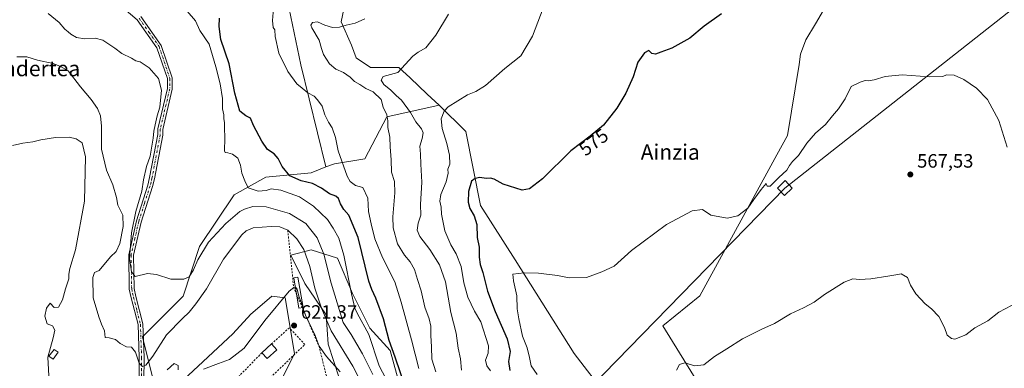
# Model space of a CAD drawing. Units: metres. Extents: x 607448 to 610896, y 4729267 to 4731634.
# Drawn here: x 608689 to 609199, y 4729625 to 4729805 of the extents above; entities that cross this region are included whole.
import ezdxf
from ezdxf.enums import TextEntityAlignment as Align

# ---------------------------------------------------------------- set-up
doc = ezdxf.new("R2010")
doc.units = ezdxf.units.M
doc.header["$MEASUREMENT"] = 0
doc.linetypes.add('DGN Style 2', pattern=[1.6480167562047852, 0.988810053722871, -0.6592067024819142])
doc.linetypes.add('DGN Style 4', pattern=[2.6384748266838614, 1.318413404963828, -0.6592067024819142, 0.001648016756204785, -0.6592067024819142])
for name, color, linetype, lineweight in [('Alambrada', 7, 'DGN Style 2', 0), ('Arbolado forestal CxS', 92, 'Continuous', 0), ('Camino Cxs', 7, 'Continuous', 0), ('Camino eje', 30, 'DGN Style 4', 13), ('Cultivos herbáceos CxS', 92, 'Continuous', 0), ('Curva de nivel maestra', 30, 'Continuous', 30), ('Curva de nivel normal', 30, 'Continuous', 0), ('Edificación ligera Cxs', 1, 'Continuous', 0), ('Entidad de ámbito territorial', 7, 'Continuous', 0), ('Entidad de ámbito territorial CxS', 92, 'Continuous', 0), ('Escarpado lineal', 30, 'DGN Style 2', 0), ('Matorral CxS', 135, 'Continuous', 0), ('Punto de cota en terreno', 7, 'Continuous', 0), ('Rótulo de curva de nivel directora', 7, 'Continuous', 0), ('Rótulo de punto de cota en terreno', 7, 'Continuous', 0), ('Tendido', 6, 'Continuous', 0), ('Texto cartográfico', 7, 'Continuous', 0), ('Torre de tendido Cxs', 51, 'Continuous', 0)]:
    doc.layers.add(name, color=color, linetype=linetype, lineweight=lineweight)
doc.styles.add('Style-Arial', font='txt')

# ---------------------------------------------------------------- blocks, each defined once
blk = doc.blocks.new('*U15')
at = {"layer": 'Cultivos herbáceos CxS', "color": 92, "linetype": 'Continuous', "lineweight": 0}
for points in [[(608827.2899000002, 4729819.162699999, 595.2522999999928), (608834.9848999997, 4729781.686699999, 594.4098999999987), (608848.0484999996, 4729728.859099999, 597.3764999999985), (608840.3882999998, 4729725.890900001, 598.605899999995), (608816.9217999997, 4729723.590700001, 602.3205000000017), (608800.5613000002, 4729714.4235, 606.9517000000051), (608782.5953000003, 4729687.665300001, 608.5118999999977), (608774.0343000004, 4729661.982899999, 610.909599999999), (608753.0210999995, 4729640.9703, 613.4985000000015), (608758.3428999997, 4729619.372300001, 616.4948000000004)], [(608763.9160000002, 4729609.061699999, 619.8462000000001), (608799.7163000006, 4729642.526500001, 619.4201999999932), (608809.0557000004, 4729652.6435, 619.3359999999957), (608811.3819000004, 4729654.637499999, 619.349000000002), (608819.9515000005, 4729661.9825, 619.4606000000058), (608826.9559000004, 4729661.204299999, 619.9097000000038), (608831.8261000002, 4729632.390699999, 621.5274000000063), (608824.4546999997, 4729617.659299999, 622.5751000000018)]]:
    blk.add_polyline3d(points, dxfattribs=at)
blk = doc.blocks.new('5PATER')
at = {"layer": 'Cultivos herbáceos CxS', "linetype": 'Continuous', "lineweight": 0}
h = blk.add_hatch(color=51, dxfattribs=at)
edge = h.paths.add_edge_path()
edge.add_ellipse((0, 0), major_axis=(-0.1095731443231308, -0.1110710700762829), ratio=0.9994222409660322, start_angle=0, end_angle=360)

msp = doc.modelspace()

# ---------------------------------------------------------------- linework, layer by layer
at = {"layer": 'Alambrada', "color": 7, "linetype": 'DGN Style 2', "lineweight": 0}
msp.add_polyline3d([(608814.8701, 4729632.720100001, 621.588499999998), (608776.4200999998, 4729593.200099999, 622.7926000000007), (608783.7600999996, 4729585.610099999, 623.9784999999974), (608837.1401000004, 4729637.0101, 622.6987999999983), (608829.0701000001, 4729645.5801, 622.1108999999997), (608819.7600999996, 4729637.2601, 622.0442999999941)], dxfattribs=at)
at = {"layer": 'Arbolado forestal CxS', "color": 92, "linetype": 'Continuous', "lineweight": 0}
for points in [[(608859.4511000002, 4729841.115700001, 598.3125), (608858.6015, 4729831.4331, 595.932799999995), (608858.6013000002, 4729817.225500001, 592.7008999999962), (608855.9373000005, 4729803.905900001, 591.4198999999935), (608861.2648999998, 4729791.9179, 589.0669000000053), (608863.6897, 4729785.371099999, 587.8830000000017), (608871.1460999995, 4729780.396700001, 586.8059000000068), (608885.8179000001, 4729780.396700001, 585.5786999999982), (608891.5998999998, 4729774.9507, 583.8214000000007), (608900.5393000003, 4729766.5305, 582.2128999999986), (608906.6026999997, 4729760.819900001, 580.9734999999928)], [(608858.6013000002, 4729817.225500001, 592.7008999999962), (608855.9373000005, 4729803.905900001, 591.4198999999935), (608861.2648999998, 4729791.9179, 589.0669000000053), (608863.6897, 4729785.371099999, 587.8830000000017), (608871.1460999995, 4729780.396700001, 586.8059000000068), (608885.8179000001, 4729780.396700001, 585.5786999999982), (608891.5998999998, 4729774.9507, 583.8214000000007), (608900.5393000003, 4729766.5305, 582.2128999999986), (608906.6026999997, 4729760.819900001, 580.9734999999928), (608879.6567000002, 4729754.8233, 590.3019999999962), (608868.1716999998, 4729733.1207, 593.8191999999982), (608852.3794999998, 4729730.5385, 596.876900000003), (608848.0484999996, 4729728.859099999, 597.3764999999985), (608834.9848999997, 4729781.686699999, 594.4098999999987), (608827.2899000002, 4729819.162699999, 595.2522999999928)], [(608827.2899000002, 4729819.162699999, 595.2522999999928), (608834.9848999997, 4729781.686699999, 594.4098999999987), (608848.0484999996, 4729728.859099999, 597.3764999999985)], [(608906.6026999997, 4729760.819900001, 580.9734999999928), (608879.6567000002, 4729754.8233, 590.3019999999962), (608868.1716999998, 4729733.1207, 593.8191999999982), (608852.3794999998, 4729730.5385, 596.876900000003), (608848.0484999996, 4729728.859099999, 597.3764999999985)], [(608855.0109000001, 4729619.2269, 621.7103999999963), (608849.2364999996, 4729637.076500001, 617.5602000000072), (608848.1864999998, 4729652.301100001, 614.5111000000034), (608837.1627000002, 4729668.5755, 617.9722000000038), (608829.8126999997, 4729683.274900001, 618.3650000000052), (608840.3120999997, 4729685.899700001, 613.5611999999965), (608853.9621000001, 4729681.6997, 607.3761999999988), (608861.8362999996, 4729663.325300001, 605.2774999999965), (608870.7607000005, 4729645.4757, 604.8965000000027), (608881.2605, 4729633.9257, 600.8956999999937), (608886.5099, 4729615.026500001, 602.136599999998)], [(608886.5099, 4729615.026500001, 602.136599999998), (608881.2605, 4729633.9257, 600.8956999999937), (608870.7607000005, 4729645.4757, 604.8965000000027), (608861.8362999996, 4729663.325300001, 605.2774999999965), (608853.9621000001, 4729681.6997, 607.3761999999988), (608840.3120999997, 4729685.899700001, 613.5611999999965), (608829.8126999997, 4729683.274900001, 618.3650000000052), (608837.1627000002, 4729668.5755, 617.9722000000038), (608848.1864999998, 4729652.301100001, 614.5111000000034), (608849.2364999996, 4729637.076500001, 617.5602000000072), (608855.0109000001, 4729619.2269, 621.7103999999963)]]:
    msp.add_polyline3d(points, dxfattribs=at)
at = {"layer": 'Camino Cxs', "color": 7, "linetype": 'Continuous', "lineweight": 0}
for points in [[(608751.2801000001, 4729617.200099999, 616.4358999999968), (608751.3000999996, 4729630.1801, 614.7727000000014), (608750.6801000005, 4729647.290100001, 613.6609000000026), (608747.1501000002, 4729661.190099999, 612.1606000000029), (608746.1501000002, 4729665.5701, 612.3589000000065), (608745.8501000004, 4729683.450099999, 611.7445000000008), (608749.8400999998, 4729700.9101, 613.9149999999936), (608755.7401000002, 4729719.4801, 609.4989999999962), (608756.7100999998, 4729723.3201, 609.0130000000064), (608760.9600999998, 4729745.640100001, 609.100099999996), (608760.9600999998, 4729748.600099999, 609.2983999999997), (608765.8901000004, 4729769.450099999, 609.8037999999942), (608765.9001000002, 4729774.630100001, 609.874800000005), (608760.5100999996, 4729790.5701, 609.5313000000025), (608750.3101000005, 4729804.970100001, 623.9887000000017), (608735.3300999999, 4729817.720100001, 634.8224000000046)], [(608762.9276000002, 4729578.160900001, 622.0274000000063), (608762.6401000004, 4729589.2401, 621.079899999997), (608758.8101000005, 4729601.100099999, 619.8283999999985), (608757.8701, 4729603.630100001, 619.258600000001), (608751.2801000001, 4729617.200099999, 616.4358999999968), (608751.3000999996, 4729630.1801, 614.7727000000014), (608750.6801000005, 4729647.290100001, 613.6609000000026), (608747.1501000002, 4729661.190099999, 612.1606000000029), (608746.1501000002, 4729665.5701, 612.3589000000065), (608745.8501000004, 4729683.450099999, 611.7445000000008), (608749.8400999998, 4729700.9101, 613.9149999999936), (608755.7401000002, 4729719.4801, 609.4989999999962), (608756.7100999998, 4729723.3201, 609.0130000000064), (608760.9600999998, 4729745.640100001, 609.100099999996), (608760.9600999998, 4729748.600099999, 609.2983999999997), (608765.8901000004, 4729769.450099999, 609.8037999999942), (608765.9001000002, 4729774.630100001, 609.874800000005), (608760.5100999996, 4729790.5701, 609.5313000000025), (608750.3101000005, 4729804.970100001, 623.9887000000017), (608735.3300999999, 4729817.720100001, 634.8224000000046)], [(608752.1700999998, 4729806.670100001, 625.9722000000038), (608762.7600999996, 4729791.710100001, 609.453999999998), (608768.4001000002, 4729775.040100001, 609.9112000000023), (608768.3901000004, 4729769.1501, 609.7112000000052), (608763.4600999998, 4729748.3101, 608.5651000000071), (608763.4600999998, 4729745.4001, 608.309699999998), (608759.1501000002, 4729722.780099999, 608.3787000000011), (608758.1501000002, 4729718.800100001, 608.664300000004), (608752.2500999998, 4729700.2501, 610.6359999999986), (608748.3601000002, 4729683.190099999, 610.2356), (608748.6501000002, 4729665.870100001, 611.3592999999964), (608749.5900999998, 4729661.780099999, 611.5396999999939), (608753.1700999998, 4729647.640100001, 612.8361000000004), (608753.8000999996, 4729630.220100001, 614.732600000003), (608753.7801000001, 4729617.780099999, 616.4404999999971)], [(608752.1700999998, 4729806.670100001, 625.9722000000038), (608762.7600999996, 4729791.710100001, 609.453999999998), (608768.4001000002, 4729775.040100001, 609.9112000000023), (608768.3901000004, 4729769.1501, 609.7112000000052), (608763.4600999998, 4729748.3101, 608.5651000000071), (608763.4600999998, 4729745.4001, 608.309699999998), (608759.1501000002, 4729722.780099999, 608.3787000000011), (608758.1501000002, 4729718.800100001, 608.664300000004), (608752.2500999998, 4729700.2501, 610.6359999999986), (608748.3601000002, 4729683.190099999, 610.2356), (608748.6501000002, 4729665.870100001, 611.3592999999964), (608749.5900999998, 4729661.780099999, 611.5396999999939), (608753.1700999998, 4729647.640100001, 612.8361000000004), (608753.8000999996, 4729630.220100001, 614.732600000003), (608753.7801000001, 4729617.780099999, 616.4404999999971), (608760.1700999998, 4729604.610099999, 619.620299999995), (608761.1700999998, 4729601.920100001, 620.0069999999978), (608765.1300999997, 4729589.6601, 621.5598000000027), (608765.4217999997, 4729578.4549, 622.2428000000073), (608765.4401000004, 4729577.7501, 622.2641000000004), (608765.4526000004, 4729577.269300001, 622.3212000000058)]]:
    msp.add_polyline3d(points, dxfattribs=at)
at = {"layer": 'Camino eje', "color": 30, "linetype": 'DGN Style 4', "lineweight": 13}
msp.add_polyline3d([(608751.2401000002, 4729805.8201, 624.9980999999971), (608756.3400999998, 4729798.620100001, 611.5047999999952), (608761.6350999996, 4729791.140100001, 609.4758000000002), (608767.1501000002, 4729774.835100001, 609.8772999999928), (608767.1401000004, 4729769.300100001, 609.7445000000008), (608762.2100999998, 4729748.4551, 608.9196999999986), (608762.2100999998, 4729745.520099999, 608.6569000000018), (608757.9301000005, 4729723.050100001, 608.5896000000066), (608757.4301000005, 4729721.0601, 608.7119999999995), (608756.9451000001, 4729719.140100001, 608.9906999999948), (608753.9951, 4729709.8651, 609.3040000000037), (608751.0450999998, 4729700.5801, 612.2603999999993), (608749.1001000004, 4729692.050100001, 610.6303999999947), (608747.1051000003, 4729683.3201, 610.799199999994), (608747.4001000002, 4729665.720100001, 611.6428000000016), (608747.9001000002, 4729663.530099999, 611.6245000000055), (608748.3701, 4729661.485099999, 611.8040999999939), (608750.1350999996, 4729654.5351, 612.6437000000005), (608751.9250999996, 4729647.465100001, 613.1171999999933), (608752.5500999996, 4729630.200099999, 614.5954999999958), (608752.5301000001, 4729617.4901, 616.1609999999928)], dxfattribs=at)
at = {"layer": 'Cultivos herbáceos CxS', "color": 92, "linetype": 'Continuous', "lineweight": 0}
for points in [[(608859.4511000002, 4729841.115700001, 598.3125), (608858.6015, 4729831.4331, 595.932799999995), (608858.6013000002, 4729817.225500001, 592.7008999999962), (608855.9373000005, 4729803.905900001, 591.4198999999935), (608861.2648999998, 4729791.9179, 589.0669000000053), (608863.6897, 4729785.371099999, 587.8830000000017), (608871.1460999995, 4729780.396700001, 586.8059000000068), (608885.8179000001, 4729780.396700001, 585.5786999999982), (608891.5998999998, 4729774.9507, 583.8214000000007), (608900.5393000003, 4729766.5305, 582.2128999999986), (608906.6026999997, 4729760.819900001, 580.9734999999928)], [(608827.2899000002, 4729819.162699999, 595.2522999999928), (608834.9848999997, 4729781.686699999, 594.4098999999987), (608848.0484999996, 4729728.859099999, 597.3764999999985)], [(609241.3108999999, 4729640.3663, 562.0332999999955), (609176.0573000005, 4729602.0891, 560.696100000001), (609087.3221000005, 4729552.2303, 557.659599999999), (609048.4175000006, 4729528.886499999, 555.8895000000048), (609036.7622999996, 4729547.537900001, 556.4193999999989), (609023.9209000003, 4729560.3793, 557.6339000000007), (609008.6901000004, 4729578.149300001, 559.6025999999983), (608998.2390999999, 4729590.342499999, 561.3102000000072), (608998.1935000002, 4729590.080700001, 561.2955999999976), (608993.4090999998, 4729610.601700001, 563.4829000000027), (608976.6458999999, 4729632.2621, 565.8883999999962), (608946.0175000001, 4729680.775900001, 571.7069999999949), (608928.1523000002, 4729708.863100001, 574.8868999999977), (608920.4956999999, 4729747.162699999, 578.2660000000033), (608906.6026999997, 4729760.819900001, 580.9734999999928), (608900.5393000003, 4729766.5305, 582.2128999999986), (608891.5998999998, 4729774.9507, 583.8214000000007), (608885.8179000001, 4729780.396700001, 585.5786999999982), (608871.1460999995, 4729780.396700001, 586.8059000000068), (608863.6897, 4729785.371099999, 587.8830000000017), (608861.2648999998, 4729791.9179, 589.0669000000053), (608855.9373000005, 4729803.905900001, 591.4198999999935), (608858.6013000002, 4729817.225500001, 592.7008999999962)], [(608906.6026999997, 4729760.819900001, 580.9734999999928), (608920.4956999999, 4729747.162699999, 578.2660000000033), (608928.1523000002, 4729708.863100001, 574.8868999999977), (608946.0175000001, 4729680.775900001, 571.7069999999949), (608976.6458999999, 4729632.2621, 565.8883999999962), (608993.4090999998, 4729610.601700001, 563.4829000000027), (608998.1935000002, 4729590.080700001, 561.2955999999976), (608998.2390999999, 4729590.342499999, 561.3102000000072), (609008.6901000004, 4729578.149300001, 559.6025999999983), (609023.9209000003, 4729560.3793, 557.6339000000007), (609036.7622999996, 4729547.537900001, 556.4193999999989), (609048.4175000006, 4729528.886499999, 555.8895000000048)], [(608848.0484999996, 4729728.859099999, 597.3764999999985), (608840.3882999998, 4729725.890900001, 598.605899999995), (608816.9217999997, 4729723.590700001, 602.3205000000017), (608800.5613000002, 4729714.4235, 606.9517000000051), (608782.5953000003, 4729687.665300001, 608.5118999999977), (608774.0343000004, 4729661.982899999, 610.909599999999), (608753.0210999995, 4729640.9703, 613.4985000000015), (608758.3428999997, 4729619.372300001, 616.4948000000004), (608763.9160000002, 4729609.061699999, 619.8462000000001), (608799.7163000006, 4729642.526500001, 619.4201999999932), (608809.0557000004, 4729652.6435, 619.3359999999957), (608811.3819000004, 4729654.637499999, 619.349000000002), (608819.9515000005, 4729661.9825, 619.4606000000058), (608826.9559000004, 4729661.204299999, 619.9097000000038), (608831.8261000002, 4729632.390699999, 621.5274000000063), (608824.4546999997, 4729617.659299999, 622.5751000000018), (608804.3850999996, 4729602.835300001, 622.2200000000012), (608816.0586999999, 4729576.374500001, 627.1469999999972), (608833.5620999997, 4729577.7073, 629.2318999999989)]]:
    msp.add_polyline3d(points, dxfattribs=at)
at = {"layer": 'Curva de nivel maestra', "color": 30, "linetype": 'Continuous', "lineweight": 30, "flags": 128}
for points, elevation in [([(609052.8600000005, 4729808.100099999), (609043.9299999997, 4729801.7301), (609036.4900000002, 4729795.4901), (609027.1900000004, 4729790.290100001), (609021.5499999998, 4729788.340100001), (609018.6900000004, 4729787.1801), (609016.8700000001, 4729787.5701), (609015.2699999996, 4729789.090100001), (609013.0099999999, 4729787.850099999), (609009.6500000004, 4729783.1801), (609007.1399999997, 4729775.550100001), (609003.3899999997, 4729767.0101), (608998.7100000001, 4729759.220100001), (608991.7599999999, 4729750.5701), (608984.9000000004, 4729744.7501), (608974.8899999997, 4729737.2401), (608960.1799999997, 4729722.640100001), (608953.4199999999, 4729717.4901), (608949.7199999997, 4729716.880100001), (608946.4500000002, 4729717.970100001), (608939.8300000001, 4729719.880100001), (608935.1600000003, 4729722.470100001), (608933.2199999997, 4729723.100099999), (608931.0199999996, 4729722.8101), (608927.6799999997, 4729723.360099999), (608925.3499999996, 4729722.890100001), (608923.4000000004, 4729721.530099999), (608921.9199999999, 4729716.110099999), (608921.6799999997, 4729710.600099999), (608922.5099999999, 4729707.390100001), (608924.79, 4729703.540100001), (608926.1200000001, 4729699.020099999), (608926.4400000004, 4729692.4001), (608927.3600000005, 4729687.380100001), (608927.4299999997, 4729682.090100001), (608927.9400000004, 4729678.380100001), (608929.2300000006, 4729674.210100001), (608931.7699999996, 4729664.640100001), (608935.6600000003, 4729654.090100001), (608941.8499999996, 4729639.920100001), (608943.4600000001, 4729633.360099999), (608942.6399999997, 4729628.2401), (608943.3600000005, 4729623.420100001)], 575), ([(608889.6100000005, 4729613.720100001), (608883.8600000005, 4729630.4901), (608880.7100000001, 4729639.0701), (608877.8600000005, 4729650.2501), (608873.9199999999, 4729660.960100001), (608871.8099999996, 4729665.350099999), (608870.2699999996, 4729669.7301), (608864.7699999996, 4729692.3201), (608859.8300000001, 4729703.920100001), (608857.3399999999, 4729706.920100001), (608855.5199999996, 4729709.720100001), (608854.5800000001, 4729712.5701), (608853.2400000002, 4729713.720100001), (608849.9100000003, 4729714.890100001), (608845.7100000001, 4729717.9001), (608841.04, 4729720.3201), (608835.1600000003, 4729721.7301), (608829.3700000001, 4729724.300100001), (608825.3899999997, 4729729.120100001), (608823.3399999999, 4729733.200099999), (608821.2400000002, 4729735.700099999), (608817.7699999996, 4729737.960100001), (608814.7400000002, 4729742.1801), (608810.5599999996, 4729750.360099999), (608808.9600000001, 4729754.050100001), (608806.5, 4729755.3201), (608803.3799999999, 4729757.7601), (608800.8499999996, 4729767.130100001), (608797.9199999999, 4729782.1801), (608793.6500000004, 4729794.890100001), (608792.6900000004, 4729801.620100001), (608792.9600000001, 4729805.8101)], 600)]:
    msp.add_lwpolyline(points, dxfattribs=dict(at, elevation=elevation))
at = {"layer": 'Curva de nivel normal', "color": 30, "linetype": 'Continuous', "lineweight": 0, "flags": 128}
for points, elevation in [([(608896.2100000001, 4729624.550100001), (608892.3399999999, 4729639.4101), (608886.9600000001, 4729658.870100001), (608883.7599999999, 4729669.360099999), (608877.4100000003, 4729681.920100001), (608873.2999999998, 4729691.610099999), (608871.4600000001, 4729699.4001), (608870.1100000005, 4729705.890100001), (608869.7199999997, 4729712.670100001), (608867.1799999997, 4729718.200099999), (608863.3399999999, 4729719.2601), (608860.5300000003, 4729721.420100001), (608858.9600000001, 4729724.1501), (608854.3499999996, 4729737.190099999), (608853.0499999998, 4729744.0801), (608851.2300000006, 4729749.0701), (608849.2800000003, 4729752.020099999), (608847.5199999996, 4729755.880100001), (608846.0199999996, 4729760.390100001), (608843.6799999997, 4729763.5601), (608841.8799999999, 4729765.590100001), (608838.6600000003, 4729767.200099999), (608835.7000000002, 4729769.620100001), (608832.9000000004, 4729771.940099999), (608828.3200000003, 4729778.270099999), (608823.6399999997, 4729787.7301), (608821.7000000002, 4729796.470100001), (608821.5, 4729799.880100001), (608820.7100000001, 4729801.090100001), (608820.2999999998, 4729804.6801), (608821.1799999997, 4729815.040100001)], 595), ([(608872.2599999999, 4729621.4001), (608867.04, 4729632.0701), (608861.1500000004, 4729642.0701), (608856.9299999997, 4729648.4001), (608850.7100000001, 4729668.710100001), (608846.9199999999, 4729683.640100001), (608843.4900000002, 4729692.140100001), (608837.6600000003, 4729699.5801), (608829.2000000002, 4729704.780099999), (608817.0099999999, 4729708.200099999), (608810.2400000002, 4729708.360099999), (608805.8200000003, 4729707.0701), (608803.3499999996, 4729705.780099999), (608801.0199999996, 4729703.6601), (608796.1600000003, 4729699.590100001), (608787.2000000002, 4729689.940099999), (608781.5999999996, 4729680.7301), (608779.4800000006, 4729675.6801), (608777.2000000002, 4729672.0101), (608774.3600000005, 4729670.710100001), (608767.6299999999, 4729670.840100001), (608760.1799999997, 4729673.2301), (608755.54, 4729673.7601), (608749.1600000003, 4729672.110099999), (608747.3799999999, 4729674.610099999), (608746.3399999999, 4729681.460100001), (608747.3799999999, 4729694.6801), (608749.5, 4729705.870100001), (608752.6500000004, 4729716.3201), (608753.5099999999, 4729722.280099999), (608755.04, 4729729.130100001), (608757.0099999999, 4729734.520099999), (608758.5, 4729743.790100001), (608758.7999999998, 4729747.460100001), (608759.6500000004, 4729750.6501), (608760.54, 4729755.2401), (608761.9600000001, 4729759.840100001), (608762.9100000003, 4729768.630100001), (608761.3200000003, 4729774.700099999), (608756.4299999997, 4729780.140100001), (608751.8799999999, 4729783.2601), (608749.4900000002, 4729783.870100001), (608747.3799999999, 4729785.100099999), (608742.2699999996, 4729787.5801), (608738.6399999997, 4729790.3201), (608732.4100000003, 4729794.440099999), (608728.5499999998, 4729795.5801), (608723.0700000003, 4729795.2401), (608718.8200000003, 4729795.950099999), (608715.8200000003, 4729797.640100001), (608714.4400000004, 4729798.8301), (608712.7199999997, 4729800.110099999), (608709.8499999996, 4729803.5701), (608704.0599999996, 4729808.300100001)], 610), ([(608880.7999999998, 4729616.0601), (608875.5700000003, 4729625.950099999), (608870.2300000006, 4729642.1501), (608864.29, 4729653.2301), (608862.9800000006, 4729655.710100001), (608861.3200000003, 4729663.270099999), (608857.2800000003, 4729683.2401), (608854.7300000006, 4729691.9301), (608851.7599999999, 4729697.1801), (608848.8799999999, 4729701.600099999), (608841.5999999996, 4729708.5801), (608834.2599999999, 4729713.360099999), (608824.5800000001, 4729716.9101), (608819.6600000003, 4729717.620100001), (608817.0199999996, 4729716.6801), (608812.9100000003, 4729716.340100001), (608807.7599999999, 4729718.100099999), (608806.0599999996, 4729721.7301), (608804.5199999996, 4729725.7301), (608803.8099999996, 4729729.7301), (608802.3200000003, 4729733.4001), (608799.5599999996, 4729735.520099999), (608797.2800000003, 4729736.100099999), (608795.9000000004, 4729736.360099999), (608795.5, 4729737.2601), (608795.6900000004, 4729743.8201), (608795.4299999997, 4729749.210100001), (608795.4100000003, 4729751.890100001), (608795.0599999996, 4729753.770099999), (608795.1100000005, 4729755.860099999), (608794.4400000004, 4729758.9101), (608794.4400000004, 4729764.220100001), (608793.3200000003, 4729771.850099999), (608790.9800000006, 4729780.7601), (608787.5199999996, 4729792.4001), (608782.7000000002, 4729799.5001), (608780.4400000004, 4729804.4901), (608776.2000000002, 4729809.5601)], 605), ([(608911.5700000003, 4729807.9801), (608905.0300000003, 4729797.0601), (608899.7100000001, 4729790.5001), (608895.7199999997, 4729788.3201), (608893.0199999996, 4729786.190099999), (608885.3499999996, 4729777.7301), (608877.6799999997, 4729775.600099999), (608876.6799999997, 4729773.7301), (608878.0700000003, 4729771.620100001), (608881.6900000004, 4729768.590100001), (608884.4000000004, 4729765.860099999), (608887.1900000004, 4729763.440099999), (608891.8300000001, 4729757.090100001), (608894.6799999997, 4729752.170100001), (608897.5, 4729748.6801), (608898.3399999999, 4729746.610099999), (608897.8200000003, 4729743.590100001), (608896.7400000002, 4729739.700099999), (608896.9600000001, 4729735.5101), (608897.1100000005, 4729730.350099999), (608897.7000000002, 4729720.9801), (608897.0700000003, 4729709.440099999), (608897.1200000001, 4729703.9101), (608895.8499999996, 4729699.780099999), (608895.3600000005, 4729696.0601), (608896.6799999997, 4729692.840100001), (608901.8600000005, 4729686.1801), (608906.9199999999, 4729678.200099999), (608909.9400000004, 4729669.4001), (608912.6500000004, 4729653.540100001), (608915.5700000003, 4729642.7601), (608916.5, 4729635.0801), (608917.7599999999, 4729629.530099999), (608918.1699999999, 4729623.7301)], 585.0000000000001), ([(608960.4699999997, 4729811.040100001), (608955.0700000003, 4729796.600099999), (608948.9900000002, 4729786.4101), (608940.6799999997, 4729779.8101), (608930.6799999997, 4729771.100099999), (608925.6799999997, 4729767.940099999), (608921.3399999999, 4729766.2401), (608911.2800000003, 4729760.0001), (608909.2000000002, 4729757.7601), (608907.75, 4729753.8101), (608908.3200000003, 4729748.700099999), (608910.6100000005, 4729740.9901), (608912.0599999996, 4729735.0001), (608912.1399999997, 4729730.2601), (608911.1200000001, 4729727.790100001), (608911.4000000004, 4729725.640100001), (608910.3399999999, 4729721.120100001), (608907.5999999996, 4729714.6601), (608907.0899999999, 4729711.100099999), (608907.7000000002, 4729707.9901), (608907.9500000002, 4729704.350099999), (608909.6399999997, 4729695.860099999), (608912.6799999997, 4729688.470100001), (608915.4600000001, 4729683.890100001), (608918.1200000001, 4729677.3201), (608919.54, 4729668.9001), (608921.6100000005, 4729661.440099999), (608924.9500000002, 4729654.270099999), (608928.3200000003, 4729648.770099999), (608932.2699999996, 4729636.350099999), (608932.0899999999, 4729632.5601), (608930.7300000006, 4729628.800100001), (608931.3799999999, 4729625.860099999), (608933.2000000002, 4729623.350099999)], 580), ([(608904.8899999997, 4729622.7301), (608902.9000000004, 4729629.4001), (608902.7100000001, 4729635.7301), (608902.3399999999, 4729641.590100001), (608902.3399999999, 4729646.5101), (608901.5199999996, 4729650.2401), (608899.3399999999, 4729656.300100001), (608897.3099999996, 4729664.800100001), (608895.4400000004, 4729670.550100001), (608893.8300000001, 4729675.870100001), (608891.7400000002, 4729679.700099999), (608888.6399999997, 4729683.200099999), (608885.1699999999, 4729689.0801), (608882.9299999997, 4729697.340100001), (608882.6299999999, 4729703.0101), (608883.6699999999, 4729715.4301), (608883.54, 4729721.4001), (608881.9500000002, 4729726.200099999), (608881.8399999999, 4729732.620100001), (608881.2699999996, 4729739.2601), (608881.2000000002, 4729744.280099999), (608880.0499999998, 4729749.290100001), (608880.1699999999, 4729752.7401), (608879.5800000001, 4729755.9001), (608877.7000000002, 4729759.7301), (608876.6399999997, 4729763.840100001), (608872.4100000003, 4729767.7301), (608868.7599999999, 4729769.4801), (608865.5700000003, 4729771.620100001), (608862.75, 4729773.130100001), (608860.5499999998, 4729775.3101), (608857.1799999997, 4729777.7601), (608853.0999999996, 4729779.420100001), (608849.8499999996, 4729782.3101), (608846.8300000001, 4729787.100099999), (608845.6900000004, 4729790.2301), (608844.4800000006, 4729794.5601), (608840.6399999997, 4729800.9001), (608840.2800000003, 4729802.2301), (608841.0999999996, 4729803.590100001), (608843.6600000003, 4729804.0601), (608847.5099999999, 4729802.2401), (608851.3899999997, 4729801.0701), (608855.1399999997, 4729801.1501), (608858.5199999996, 4729802.280099999), (608863.2199999997, 4729803.280099999), (608868.25, 4729805.590100001)], 590), ([(608870.1200000001, 4729609.9901), (608861.8899999997, 4729625.7601), (608850.7400000002, 4729643.9901), (608845.7800000003, 4729655.7301), (608842.2400000002, 4729666.0601), (608839.6799999997, 4729677.2601), (608836.5599999996, 4729686.1801), (608832.9100000003, 4729691.620100001), (608828.2699999996, 4729696.110099999), (608824.0700000003, 4729697.9001), (608819.6299999999, 4729698.0101), (608810.3200000003, 4729697.3201), (608806.6699999999, 4729695.8301), (608804.54, 4729693.7501), (608795.0499999998, 4729681.0601), (608786.2199999997, 4729665.7301), (608780.6399999997, 4729658.020099999), (608777.1600000003, 4729653.630100001), (608773.6799999997, 4729650.370100001), (608765.4500000002, 4729641.9001), (608758.2999999998, 4729630.850099999), (608754.6900000004, 4729626.220100001), (608753.0199999996, 4729625.600099999), (608751.3200000003, 4729627.2401), (608749.4199999999, 4729632.9101), (608747.2999999998, 4729635.600099999), (608744.7100000001, 4729635.8201), (608741.4199999999, 4729637.5001), (608738.9699999997, 4729639.620100001), (608735.6799999997, 4729640.4101), (608733.7400000002, 4729640.620100001), (608733.2599999999, 4729643.9801), (608731.7000000002, 4729647.460100001), (608730.4199999999, 4729651.2601), (608727.4199999999, 4729661.200099999), (608727.2199999997, 4729671.7301), (608728.1799999997, 4729674.170100001), (608730.4800000006, 4729675.200099999), (608736.3499999996, 4729682.3201), (608739.3099999996, 4729685.1501), (608741.2000000002, 4729689.1601), (608743, 4729698.0801), (608742.8099999996, 4729703.9801), (608740.29, 4729709.1601), (608739.5300000003, 4729713.120100001), (608737.5999999996, 4729719.640100001), (608734.3099999996, 4729727.280099999), (608731.8300000001, 4729738.110099999), (608731.7400000002, 4729750.050100001), (608731.3300000001, 4729755.280099999), (608729.7000000002, 4729759.190099999), (608726.3899999997, 4729763.860099999), (608720.9100000003, 4729770.4101), (608714.5300000003, 4729778.590100001), (608710.5300000003, 4729780.920100001), (608706.7300000006, 4729782.450099999), (608698.7000000002, 4729784.1801), (608693.0499999998, 4729785.790100001), (608687.9500000002, 4729785.850099999)], 615), ([(608957.5199999996, 4729621.380100001), (608954.29, 4729626.0001), (608953.4400000004, 4729630.1601), (608952.2699999996, 4729635.3201), (608949.9299999997, 4729641.3101), (608947.8799999999, 4729650.2601), (608947.1399999997, 4729655.5001), (608946.9199999999, 4729662.200099999), (608945.1399999997, 4729669.940099999), (608944.8899999997, 4729673.350099999), (608950.7100000001, 4729674.120100001), (608958.1100000005, 4729673.970100001), (608967.9500000002, 4729672.610099999), (608974.0999999996, 4729671.470100001), (608982.9600000001, 4729671.6601), (608991.0199999996, 4729674.5601), (608997.3600000005, 4729677.5801), (609006.3600000005, 4729685.5801), (609024.3600000005, 4729699.100099999), (609037.7100000001, 4729706.200099999), (609043.0899999999, 4729706.800100001), (609047.3799999999, 4729703.9101), (609055.8099999996, 4729702.350099999), (609061.3600000005, 4729703.5701), (609066.5499999998, 4729707.600099999), (609069.7199999997, 4729712.0601), (609073.5, 4729717.1501), (609076.0999999996, 4729720.220100001), (609076.54, 4729718.890100001), (609078.0999999996, 4729718.840100001), (609082.6100000005, 4729723.350099999), (609086.6900000004, 4729727.2601), (609088.0899999999, 4729729.700099999), (609089.6399999997, 4729731.7301), (609092.7400000002, 4729734.7301), (609097.2000000002, 4729741.1601), (609101.6900000004, 4729746.290100001), (609106.8600000005, 4729750.890100001), (609110.3499999996, 4729755.370100001), (609113.5199999996, 4729758.9001), (609117.0300000003, 4729764.190099999), (609120.0300000003, 4729770.550100001), (609124.6900000004, 4729772.6801), (609127.2800000003, 4729773.530099999), (609129.0499999998, 4729773.420100001), (609131.9800000006, 4729773.9301), (609137.6799999997, 4729775.690099999), (609146.5800000001, 4729776.5001), (609160.5800000001, 4729775.450099999), (609167.3600000005, 4729775.640100001), (609169.6900000004, 4729776.5701), (609173.4800000006, 4729776.380100001), (609178.5300000003, 4729774.0601), (609185, 4729769.700099999), (609190.6699999999, 4729763.790100001), (609196.5700000003, 4729752.9301), (609200.9400000004, 4729739.130100001)], 570), ([(608685.7199999997, 4729739.9101), (608690.9699999997, 4729741.100099999), (608696.1200000001, 4729741.8301), (608700.3399999999, 4729742.9001), (608707.9100000003, 4729744.140100001), (608714.9800000006, 4729744.200099999), (608718.5700000003, 4729743.4801), (608721.79, 4729741.4001), (608723.4100000003, 4729734.0601), (608723, 4729711.120100001), (608718.3099999996, 4729685.960100001), (608715.3399999999, 4729676.360099999), (608714.9100000003, 4729673.360099999), (608714.9000000004, 4729670.970100001), (608713.04, 4729665.7301), (608711.5099999999, 4729660.0601), (608709.5300000003, 4729656.340100001), (608707.1699999999, 4729656.190099999), (608705.2300000006, 4729658.4001), (608703.2199999997, 4729655.7401), (608702.3899999997, 4729651.550100001), (608703.7000000002, 4729647.590100001), (608706.4400000004, 4729646.6501), (608707.6699999999, 4729644.390100001), (608706.7599999999, 4729640.4801), (608704, 4729630.4001), (608704.75, 4729617.640100001)], 620.0000000000001), ([(609206.3700000001, 4729658.880100001), (609196.6100000005, 4729653.7601), (609190.7999999998, 4729649.300100001), (609184.1500000004, 4729645.620100001), (609179.5099999999, 4729641.920100001), (609173.7999999998, 4729639.800100001), (609172.1500000004, 4729640.0701), (609169.8899999997, 4729641.780099999), (609168.4299999997, 4729645.800100001), (609165.4900000002, 4729651.530099999), (609161.79, 4729655.5001), (609158.3700000001, 4729658.0801), (609153.6399999997, 4729663.130100001), (609150.9100000003, 4729667.7501), (609149.2400000002, 4729671.720100001), (609145.9800000006, 4729673.5101), (609143.25, 4729672.950099999), (609139.0499999998, 4729672.4101), (609130.3300000001, 4729670.970100001), (609124.4600000001, 4729670.640100001), (609120.9800000006, 4729671.0101), (609116.4000000004, 4729669.270099999), (609106.2000000002, 4729662.780099999), (609100.8600000005, 4729658.960100001), (609095.3600000005, 4729655.920100001), (609088.6900000004, 4729652.8201), (609080.2999999998, 4729647.9101), (609073.7599999999, 4729644.950099999), (609063.79, 4729639.840100001), (609055.6500000004, 4729634.7501), (609049.3600000005, 4729630.790100001), (609043.6900000004, 4729626.5001), (609039.0700000003, 4729625.950099999), (609034.0099999999, 4729627.520099999), (609031.1799999997, 4729626.5701), (609029.5599999996, 4729623.7301)], 565), ([(608784.6799999997, 4729624.130100001), (608792.3499999996, 4729627.130100001), (608798.0199999996, 4729629.280099999), (608805.6799999997, 4729635.120100001), (608816.3499999996, 4729649.350099999), (608829.0199999996, 4729664.640100001), (608831.3200000003, 4729666.4301), (608832.1975999996, 4729666.6273)], 620.0000000000001), ([(608832.1975999996, 4729666.6273), (608832.2100000001, 4729666.630100001), (608833.0999999996, 4729665.6501), (608834, 4729661.920100001), (608835.29, 4729658.3101), (608836.0965, 4729656.067500001)], 620), ([(608836.0965, 4729656.067500001), (608837.4800000006, 4729652.220100001), (608842.3700000001, 4729641.550100001), (608844.4400000004, 4729636.0801), (608848.2599999999, 4729630.690099999), (608855.4600000001, 4729622.770099999)], 620), ([(608765.7599999999, 4729623.8201), (608769.4199999999, 4729627.140100001), (608771.4500000002, 4729626.1601), (608771.4199999999, 4729623.850099999)], 620.0000000000001)]:
    msp.add_lwpolyline(points, dxfattribs=dict(at, elevation=elevation))
at = {"layer": 'Edificación ligera Cxs', "color": 1, "linetype": 'Continuous', "lineweight": 0, "extrusion": (-0.04994373876870246, -0.0463690335269872, 0.9976750651828364), "elevation": -249094.8456521741, "flags": 128}
msp.add_lwpolyline([(-3051862.76904902, 3655703.35178193), (-3051862.76904902, 3655710.039939646)], dxfattribs=at)
at = {"layer": 'Edificación ligera Cxs', "color": 1, "linetype": 'Continuous', "lineweight": 0, "extrusion": (-0.1558098828877178, 0.04198173649018185, 0.9868945304315881), "elevation": 104312.2632308273, "flags": 128}
msp.add_lwpolyline([(-4725160.579290395, -634099.3386537855), (-4725154.923426971, -634102.9261367652), (-4725157.094263824, -634106.4466914046)], dxfattribs=at)
at = {"layer": 'Edificación ligera Cxs', "color": 1, "linetype": 'Continuous', "lineweight": 0, "extrusion": (-0.1132961470570806, 0.1218238140398716, 0.9860643698029045), "elevation": 507818.892699593, "flags": 128}
msp.add_lwpolyline([(-3666764.221817865, -3006175.412907129), (-3666764.221817865, -3006171.258167974)], dxfattribs=at)
at = {"layer": 'Edificación ligera Cxs', "color": 1, "linetype": 'Continuous', "lineweight": 0}
for points in [[(608836.1700999998, 4729656.0801, 620.5967999999993), (608834.0701000001, 4729655.720100001, 621.0773000000045), (608831.3800999997, 4729671.390100001, 622.0187000000005), (608833.4801000003, 4729671.7501, 622.4088999999949), (608836.1700999998, 4729656.0801, 620.5967999999993)], [(608709.3000999996, 4729632.9101, 619.8334000000032), (608706.6901000004, 4729629.3201, 620.0466000000015), (608704.5701000001, 4729630.860099999, 620.4741000000067), (608707.1901000004, 4729634.450099999, 620.102899999998), (608709.3000999996, 4729632.9101, 619.8334000000032)]]:
    msp.add_polyline3d(points, dxfattribs=at)
for points in [[(608836.1700999998, 4729656.0801, 622.4088999999949), (608834.0701000001, 4729655.720100001, 622.4088999999949), (608831.3800999997, 4729671.390100001, 622.4088999999949), (608833.4801000003, 4729671.7501, 622.4088999999949)], [(608709.3000999996, 4729632.9101, 620.4741000000067), (608706.6901000004, 4729629.3201, 620.4741000000067), (608704.5701000001, 4729630.860099999, 620.4741000000067), (608707.1901000004, 4729634.450099999, 620.4741000000067)], [(608822.5500999996, 4729634.2601, 622.7354999999952), (608817.6601, 4729629.720100001, 622.7354999999952), (608814.8701, 4729632.720100001, 622.7354999999952), (608819.7600999996, 4729637.2601, 622.7354999999952)]]:
    msp.add_3dface(points, dxfattribs=at)
at = {"layer": 'Entidad de ámbito territorial', "color": 7, "linetype": 'Continuous', "lineweight": 0, "flags": 128}
msp.add_lwpolyline([(609005.7185424324, 4729291.118023365), (609006.2970000008, 4729292.505000001), (609016.3949999994, 4729310.268), (609018.8890000012, 4729314.656000001), (609019.6980000016, 4729326.336000001), (609019.8170000013, 4729328.048000001), (609025.6450000008, 4729412.095000001), (609046.7490000007, 4729490.87), (609047.7270000019, 4729491.299000001), (609090.244000001, 4729509.932000002), (609085.317000001, 4729547.608999999), (609081.9529999997, 4729552.696000002), (609078.006000001, 4729558.664999997), (609060.1670000007, 4729585.643999999), (609022.4940000004, 4729646.704), (609041.6480000011, 4729662.097), (609081.613, 4729735.178), (609087.0800000009, 4729745.176000004), (609093.1059999998, 4729781.929000001), (609093.8920000013, 4729787.287000002), (609096.5470000006, 4729794.591), (609101.5980000009, 4729802.960000002), (609118.8210000015, 4729832.687)], dxfattribs=at)
msp.add_lwpolyline([(609005.7185424324, 4729291.118023365), (609006.2970000008, 4729292.505000001), (609016.3949999994, 4729310.268), (609018.8890000012, 4729314.656000001), (609019.6980000016, 4729326.336000001), (609019.8170000013, 4729328.048000001), (609025.6450000008, 4729412.095000001), (609046.7490000007, 4729490.87), (609047.7270000019, 4729491.299000001), (609090.244000001, 4729509.932000002), (609085.317000001, 4729547.608999999), (609081.9529999997, 4729552.696000002), (609078.006000001, 4729558.664999997), (609060.1670000007, 4729585.643999999), (609022.4940000004, 4729646.704), (609041.6480000011, 4729662.097), (609081.613, 4729735.178), (609087.0800000009, 4729745.176000004), (609093.1059999998, 4729781.929000001), (609093.8920000013, 4729787.287000002), (609096.5470000006, 4729794.591), (609101.5980000009, 4729802.960000002), (609118.8210000015, 4729832.687)], dxfattribs=at)
at = {"layer": 'Entidad de ámbito territorial CxS', "color": 92, "linetype": 'Continuous', "lineweight": 0, "flags": 128}
for points in [[(609118.8210000009, 4729832.687), (609101.5980000002, 4729802.960000001), (609096.547, 4729794.590999999), (609093.8920000007, 4729787.287000001), (609093.1059999992, 4729781.929), (609087.0800000003, 4729745.176000002), (609081.6129999994, 4729735.177999999), (609041.6480000005, 4729662.096999999), (609022.494, 4729646.704), (609060.1670000001, 4729585.643999998), (609078.0060000004, 4729558.664999999), (609081.9529999992, 4729552.696000001), (609085.3170000005, 4729547.608999998), (609090.2440000004, 4729509.932000001), (609047.7269999991, 4729491.299000001), (609046.7490000001, 4729490.869999999), (609025.6450000004, 4729412.095000001), (609019.8170000007, 4729328.048000001), (609019.6979999989, 4729326.336), (609018.8890000007, 4729314.655999999), (609016.3949999989, 4729310.267999999), (609006.2970000001, 4729292.505), (609005.7185424318, 4729291.118023366), (607523.3833402784, 4729267.698875245)], [(610896.4900008376, 4729320.989982679), (609005.7185424318, 4729291.118023366), (609006.2970000001, 4729292.505), (609016.3949999989, 4729310.267999999), (609018.8890000007, 4729314.655999999), (609019.6979999989, 4729326.336), (609019.8170000007, 4729328.048000001), (609025.6450000004, 4729412.095000001), (609046.7490000001, 4729490.869999999), (609047.7269999991, 4729491.299000001), (609090.2440000004, 4729509.932000001), (609085.3170000005, 4729547.608999998), (609081.9529999992, 4729552.696000001), (609078.0060000004, 4729558.664999999), (609060.1670000001, 4729585.643999998), (609022.494, 4729646.704), (609041.6480000005, 4729662.096999999), (609081.6129999994, 4729735.177999999), (609087.0800000003, 4729745.176000002), (609093.1059999992, 4729781.929), (609093.8920000007, 4729787.287000001), (609096.547, 4729794.590999999), (609101.5980000002, 4729802.960000001), (609118.8210000009, 4729832.687)]]:
    msp.add_lwpolyline(points, dxfattribs=at)
at = {"layer": 'Escarpado lineal', "color": 30, "linetype": 'DGN Style 2', "lineweight": 0, "extrusion": (0.3431660442200757, 0.1929991785085494, 0.919232496808816), "elevation": 1122321.680817684, "flags": 128}
msp.add_lwpolyline([(3824002.60895318, -2618796.598736859), (3823975.244459396, -2618783.663242653), (3823971.455093464, -2618783.231712393)], dxfattribs=at)
at = {"layer": 'Escarpado lineal', "color": 30, "linetype": 'DGN Style 2', "lineweight": 0, "extrusion": (-0.01605711360074187, 0.03714419877579978, 0.9991809033403896), "elevation": 166522.870786547, "flags": 128}
msp.add_lwpolyline([(-2435589.952981152, -4096408.301639782), (-2435589.952981152, -4096400.764506162)], dxfattribs=at)
at = {"layer": 'Escarpado lineal', "color": 30, "linetype": 'DGN Style 2', "lineweight": 0}
msp.add_polyline3d([(608835.8201000001, 4729656.020099999, 620.241399999999), (608844.4400000004, 4729636.0801, 619.869000000006), (608849.2699999996, 4729616.7501, 624.6106), (608863.534, 4729582.637499999, 625.1913999999961), (608866.2792999997, 4729563.934, 625.5041000000056), (608870.9900000002, 4729531.840100001, 626.1622000000061), (608857.9596999995, 4729484.6417, 626.0901000000014), (608844.1513999999, 4729435.679, 621.0847999999969), (608843.2999999998, 4729432.6601, 620.5288), (608833.7199999997, 4729415.5001, 621.2090999999928), (608832.0685000002, 4729383.3607, 624.0773000000045), (608828.4228999997, 4729365.9968, 625.2740000000049), (608828.3992999997, 4729365.884299999, 625.2578000000067), (608825.0237999996, 4729349.806399999, 625.497000000003), (608821.8899999997, 4729334.880100001, 625.9369000000006), (608815.3799999999, 4729316.7301, 625.0400999999983), (608805.4699999997, 4729302.8101, 623.7504999999946)], dxfattribs=at)
at = {"layer": 'Matorral CxS', "color": 135, "linetype": 'Continuous', "lineweight": 0}
for points in [[(608758.3428999997, 4729619.372300001, 616.4948000000004), (608753.0210999995, 4729640.9703, 613.4985000000015), (608774.0343000004, 4729661.982899999, 610.909599999999), (608782.5953000003, 4729687.665300001, 608.5118999999977), (608800.5613000002, 4729714.4235, 606.9517000000051), (608816.9217999997, 4729723.590700001, 602.3205000000017), (608840.3882999998, 4729725.890900001, 598.605899999995), (608848.0484999996, 4729728.859099999, 597.3764999999985), (608852.3794999998, 4729730.5385, 596.876900000003), (608868.1716999998, 4729733.1207, 593.8191999999982), (608879.6567000002, 4729754.8233, 590.3019999999962), (608906.6026999997, 4729760.819900001, 580.9734999999928), (608920.4956999999, 4729747.162699999, 578.2660000000033), (608928.1523000002, 4729708.863100001, 574.8868999999977), (608946.0175000001, 4729680.775900001, 571.7069999999949), (608976.6458999999, 4729632.2621, 565.8883999999962), (608993.4090999998, 4729610.601700001, 563.4829000000027)], [(608906.6026999997, 4729760.819900001, 580.9734999999928), (608879.6567000002, 4729754.8233, 590.3019999999962), (608868.1716999998, 4729733.1207, 593.8191999999982), (608852.3794999998, 4729730.5385, 596.876900000003), (608848.0484999996, 4729728.859099999, 597.3764999999985)], [(608906.6026999997, 4729760.819900001, 580.9734999999928), (608920.4956999999, 4729747.162699999, 578.2660000000033), (608928.1523000002, 4729708.863100001, 574.8868999999977), (608946.0175000001, 4729680.775900001, 571.7069999999949), (608976.6458999999, 4729632.2621, 565.8883999999962), (608993.4090999998, 4729610.601700001, 563.4829000000027), (608998.1935000002, 4729590.080700001, 561.2955999999976), (608998.2390999999, 4729590.342499999, 561.3102000000072), (609008.6901000004, 4729578.149300001, 559.6025999999983), (609023.9209000003, 4729560.3793, 557.6339000000007), (609036.7622999996, 4729547.537900001, 556.4193999999989), (609048.4175000006, 4729528.886499999, 555.8895000000048)], [(608848.0484999996, 4729728.859099999, 597.3764999999985), (608840.3882999998, 4729725.890900001, 598.605899999995), (608816.9217999997, 4729723.590700001, 602.3205000000017), (608800.5613000002, 4729714.4235, 606.9517000000051), (608782.5953000003, 4729687.665300001, 608.5118999999977), (608774.0343000004, 4729661.982899999, 610.909599999999), (608753.0210999995, 4729640.9703, 613.4985000000015), (608758.3428999997, 4729619.372300001, 616.4948000000004), (608763.9160000002, 4729609.061699999, 619.8462000000001), (608799.7163000006, 4729642.526500001, 619.4201999999932), (608809.0557000004, 4729652.6435, 619.3359999999957), (608811.3819000004, 4729654.637499999, 619.349000000002), (608819.9515000005, 4729661.9825, 619.4606000000058), (608826.9559000004, 4729661.204299999, 619.9097000000038), (608831.8261000002, 4729632.390699999, 621.5274000000063), (608824.4546999997, 4729617.659299999, 622.5751000000018), (608804.3850999996, 4729602.835300001, 622.2200000000012), (608816.0586999999, 4729576.374500001, 627.1469999999972), (608833.5620999997, 4729577.7073, 629.2318999999989)], [(608886.5099, 4729615.026500001, 602.136599999998), (608881.2605, 4729633.9257, 600.8956999999937), (608870.7607000005, 4729645.4757, 604.8965000000027), (608861.8362999996, 4729663.325300001, 605.2774999999965), (608853.9621000001, 4729681.6997, 607.3761999999988), (608840.3120999997, 4729685.899700001, 613.5611999999965), (608829.8126999997, 4729683.274900001, 618.3650000000052), (608837.1627000002, 4729668.5755, 617.9722000000038), (608848.1864999998, 4729652.301100001, 614.5111000000034), (608849.2364999996, 4729637.076500001, 617.5602000000072), (608855.0109000001, 4729619.2269, 621.7103999999963)], [(608886.5099, 4729615.026500001, 602.136599999998), (608881.2605, 4729633.9257, 600.8956999999937), (608870.7607000005, 4729645.4757, 604.8965000000027), (608861.8362999996, 4729663.325300001, 605.2774999999965), (608853.9621000001, 4729681.6997, 607.3761999999988), (608840.3120999997, 4729685.899700001, 613.5611999999965), (608829.8126999997, 4729683.274900001, 618.3650000000052), (608837.1627000002, 4729668.5755, 617.9722000000038), (608848.1864999998, 4729652.301100001, 614.5111000000034), (608849.2364999996, 4729637.076500001, 617.5602000000072), (608855.0109000001, 4729619.2269, 621.7103999999963)], [(608824.4546999997, 4729617.659299999, 622.5751000000018), (608831.8261000002, 4729632.390699999, 621.5274000000063), (608826.9559000004, 4729661.204299999, 619.9097000000038), (608819.9515000005, 4729661.9825, 619.4606000000058), (608811.3819000004, 4729654.637499999, 619.349000000002), (608809.0557000004, 4729652.6435, 619.3359999999957), (608799.7163000006, 4729642.526500001, 619.4201999999932), (608763.9160000002, 4729609.061699999, 619.8462000000001)]]:
    msp.add_polyline3d(points, dxfattribs=at)
at = {"layer": 'Tendido', "color": 6, "linetype": 'Continuous', "lineweight": 0}
msp.add_polyline3d([(609968.6443999996, 4731620.2401, 529.9732999999978), (609953.6361999996, 4731504.2137, 545.6778999999951), (609905.1328999996, 4731137.173400001, 566.4869999999937), (609868.9555000003, 4730860.781500001, 560.0406999999977), (609825.6383999997, 4730530.5373, 568.0476000000053), (609792.1178000001, 4730273.1304, 603.3215999999958), (609520.0160999997, 4730058.649499999, 600.0270000000019), (609297.4935, 4729884.5778, 596.1707000000024), (609085.7783000004, 4729717.9542, 586.1530999999959), (608837.5833000002, 4729463.620200001, 644.4352999999974), (608794.2747, 4729332.3388, 646.1561999999976), (608779.4759000001, 4729287.5437, 620.7909000000072)], dxfattribs=at)
at = {"layer": 'Torre de tendido Cxs', "color": 51, "linetype": 'Continuous', "lineweight": 0}
msp.add_polyline3d([(609089.6171000004, 4729717.954100001, 581.7954999999929), (609085.6436999999, 4729714.117799999, 581.9961999999941), (609081.9395000003, 4729717.9542, 585.4958000000044), (609085.9128999999, 4729721.7906, 579.2789000000049), (609089.6171000004, 4729717.954100001, 581.7954999999929)], dxfattribs=at)
msp.add_3dface([(609089.6171000004, 4729717.954100001, 581.7954999999929), (609085.6436999999, 4729714.117799999, 581.9961999999941), (609081.9395000003, 4729717.9542, 585.4958000000044), (609085.9128999999, 4729721.7906, 579.2789000000049)], dxfattribs=at)

# ---------------------------------------------------------------- block references
at = {"layer": 'Cultivos herbáceos CxS', "color": 92, "linetype": 'Continuous', "lineweight": 0}
msp.add_blockref('*U15', (0, 0), dxfattribs=at)
at = {"layer": 'Punto de cota en terreno', "color": 7, "linetype": 'Continuous', "lineweight": 0, "xscale": 10, "yscale": 10, "zscale": 10}
for p in [(609150.7400000002, 4729724.970000001, 567.529999999999), (608831.5199999996, 4729646.77, 621.3699999999953)]:
    msp.add_blockref('5PATER', p, dxfattribs=at)

# ---------------------------------------------------------------- texts
at = {"layer": 'Rótulo de curva de nivel directora', "color": 7, "linetype": 'Continuous', "lineweight": 0, "style": 'Style-Arial'}
msp.add_text('575', height=7.000000000000002, rotation=36.8790940861308, dxfattribs=at).set_placement((608986.702434681, 4729741.687764938), align=Align.MIDDLE_CENTER)
at = {"layer": 'Rótulo de punto de cota en terreno', "color": 7, "linetype": 'Continuous', "lineweight": 0, "style": 'Style-Arial'}
for s, p in [('567,53', (609154.2677999996, 4729728.4978)), ('621,37', (608835.0477999998, 4729650.297800001))]:
    msp.add_text(s, height=7.000000000000002, dxfattribs=at).set_placement(p)
at = {"layer": 'Texto cartográfico', "color": 7, "linetype": 'Continuous', "lineweight": 0, "style": 'Style-Arial'}
for s, p in [('Mendertea', (608693.2885670732, 4729779.82015)), ('Ainzia', (609026.393912195, 4729736.59015))]:
    msp.add_text(s, height=8, dxfattribs=at).set_placement(p, align=Align.MIDDLE_CENTER)

doc.saveas('drawing.dxf')
